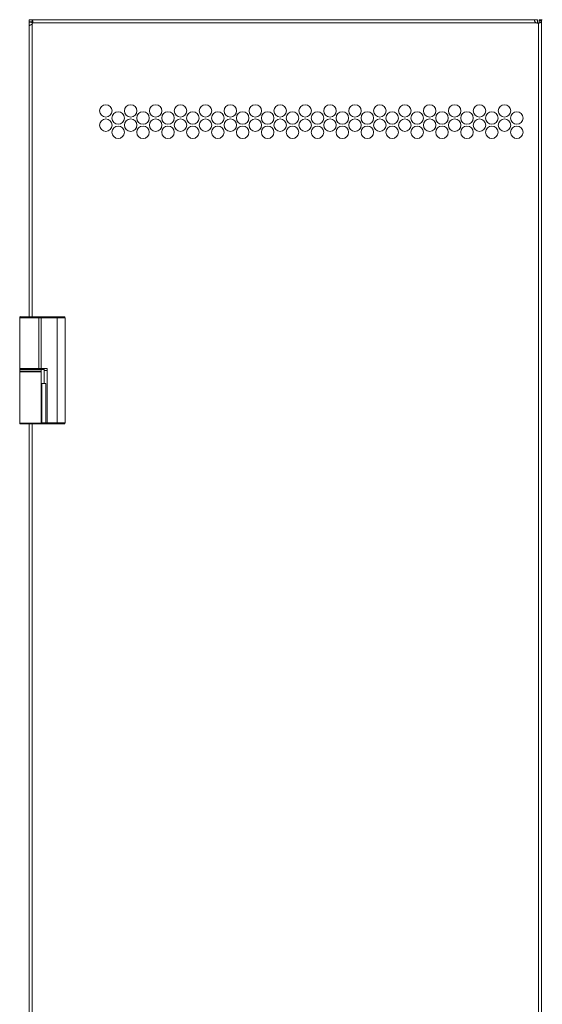
# Model space of a CAD drawing. Units: millimetres. Extents: x 0 to 4978, y 0 to 3324.
# Drawn here: x 1823 to 2117, y 2182 to 2735 of the extents above; entities that cross this region are included whole.
import ezdxf

# ---------------------------------------------------------------- set-up
doc = ezdxf.new("R2010")
doc.units = ezdxf.units.MM
doc.layers.add('Trimetric', color=7, linetype='Continuous')

msp = doc.modelspace()

# ---------------------------------------------------------------- linework, layer by layer
at = {"layer": 'Trimetric', "color": 151, "linetype": 'Continuous', "lineweight": 18}
for p, q in [((1828.78, 2733.67), (1828.78, 2734.87)), ((1829.98, 2733.47), (1828.78, 2733.47)), ((2112.4, 2734.87), (1830.45, 2734.87)), ((2113.33, 2733.17), (1830.76, 2733.17)), ((2114.38, 2733.17), (2113.33, 2733.17)), ((2114.38, 2733.67), (2114.38, 2734.87)), ((2114.38, 2733.17), (2114.38, 2732.87)), ((2115.38, 2734.87), (2116.58, 2734.87)), ((2116.58, 2734.25), (2116.58, 749)), ((1828.78, 2731.49), (1828.78, 2567.86)), ((1830.48, 2732.77), (1830.48, 2732.42)), ((1830.48, 2732.77), (1830.6, 2732.65)), ((1830.48, 2732.42), (1830.48, 2567.85)), ((2114.88, 2732.93), (2114.88, 750.31)), ((1828.78, 2507.72), (1828.78, 965.9)), ((1830.48, 2507.85), (1830.48, 965.89))]:
    msp.add_line(p, q, dxfattribs=at)
at = {"layer": 'Trimetric', "color": 3, "linetype": 'Continuous', "lineweight": 18}
for p, q in [((1823.43, 2567.37), (1823.43, 2538.82)), ((1834.18, 2567.37), (1834.18, 2538.82)), ((1835.49, 2567.87), (1835.48, 2567.87)), ((1844.5, 2567.87), (1835.49, 2567.87)), ((1835.54, 2567.37), (1835.54, 2538.82)), ((1835.54, 2538.82), (1835.54, 2567.37)), ((1835.54, 2567.37), (1844.55, 2567.37)), ((1844.55, 2567.37), (1844.55, 2508.37)), ((1849.03, 2508.37), (1849.03, 2567.37)), ((1823.43, 2538.82), (1823.43, 2537.85)), ((1823.43, 2538.32), (1823.43, 2537.42)), ((1823.43, 2536.92), (1823.43, 2508.22)), ((1835.43, 2537.42), (1835.43, 2538.32)), ((1835.43, 2536.92), (1835.43, 2530.52)), ((1835.49, 2538.32), (1835.48, 2538.32)), ((1837.01, 2538.32), (1835.49, 2538.32)), ((1837.07, 2538.82), (1835.54, 2538.82)), ((1837.13, 2537.82), (1837.13, 2530.37)), ((1838.79, 2537.82), (1838.79, 2508.37)), ((1835.43, 2508.22), (1835.43, 2530.52)), ((1835.86, 2508.32), (1835.86, 2530.37)), ((1838.14, 2508.37), (1838.14, 2530.37)), ((1839.38, 2507.87), (1838.74, 2507.87)), ((1839.4, 2508.37), (1838.79, 2508.37)), ((1844.5, 2507.87), (1839.38, 2507.87)), ((1844.55, 2508.37), (1839.4, 2508.37))]:
    msp.add_line(p, q, dxfattribs=at)
at = {"layer": 'Trimetric', "color": 151, "linetype": 'Continuous', "lineweight": 18}
for centre in [(1871.82, 2683.62), (1885.82, 2683.62), (1899.82, 2683.62), (1913.82, 2683.62), (1927.82, 2683.62), (1941.82, 2683.62), (1955.82, 2683.62), (1969.82, 2683.62), (1983.82, 2683.62), (1997.82, 2683.62), (2011.82, 2683.62), (2025.82, 2683.62), (2039.82, 2683.62), (2053.82, 2683.62), (2067.82, 2683.62), (2081.82, 2683.62), (2095.82, 2683.62), (1871.82, 2675.62), (1878.75, 2679.62), (1885.82, 2675.62), (1892.75, 2679.62), (1899.82, 2675.62), (1906.75, 2679.62), (1913.82, 2675.62), (1920.75, 2679.62), (1927.82, 2675.62), (1934.75, 2679.62), (1941.82, 2675.62), (1948.75, 2679.62), (1955.82, 2675.62), (1962.75, 2679.62), (1969.82, 2675.62), (1976.75, 2679.62), (1983.82, 2675.62), (1990.75, 2679.62), (1997.82, 2675.62), (2004.75, 2679.62), (2011.82, 2675.62), (2018.75, 2679.62), (2025.82, 2675.62), (2032.75, 2679.62), (2039.82, 2675.62), (2046.75, 2679.62), (2053.82, 2675.62), (2060.75, 2679.62), (2067.82, 2675.62), (2074.75, 2679.62), (2081.82, 2675.62), (2088.75, 2679.62), (2095.82, 2675.62), (2102.75, 2679.62), (1878.75, 2671.62), (1892.75, 2671.62), (1906.75, 2671.62), (1920.75, 2671.62), (1934.75, 2671.62), (1948.75, 2671.62), (1962.75, 2671.62), (1976.75, 2671.62), (1990.75, 2671.62), (2004.75, 2671.62), (2018.75, 2671.62), (2032.75, 2671.62), (2046.75, 2671.62), (2060.75, 2671.62), (2074.75, 2671.62), (2088.75, 2671.62), (2102.75, 2671.62)]:
    msp.add_circle(centre, 3.5, dxfattribs=at)
for centre, start, end in [((1828.78, 2733.47), 328.2117, 351.3731), ((2114.38, 2734.87), 238.2117, 284.4775)]:
    msp.add_arc(centre, 2, start, end, dxfattribs=at)
at = {"layer": 'Trimetric', "color": 3, "linetype": 'Continuous', "lineweight": 18}
for centre, start, end in [((1823.93, 2567.52), 90, 180), ((1823.93, 2567.37), 90, 180), ((1848.53, 2567.37), 0, 90), ((1823.93, 2538.82), 180, 270), ((1823.93, 2536.92), 90, 180), ((1834.93, 2536.92), 0, 90), ((1836.63, 2537.82), 0, 90), ((1823.93, 2508.22), 180, 270), ((1834.93, 2508.22), 270, 0), ((1848.53, 2508.37), 270, 0)]:
    msp.add_arc(centre, 0.5, start, end, dxfattribs=at)
at = {"layer": 'Trimetric', "color": 151, "linetype": 'Continuous', "lineweight": 18}
for points in [[(1828.78, 2734.87), (1830.45, 2734.87)], [(1828.78, 2733.67), (1830.45, 2733.67)], [(1828.78, 2731.49), (1828.78, 2733.47)], [(1830.13, 2733.47), (1829.98, 2733.47)], [(1830.45, 2734.87), (1830.45, 2733.67)], [(2112.4, 2734.87), (2114.38, 2734.87)], [(2114.38, 2733.17), (2114.38, 2733.67)], [(2115.38, 2734.87), (2115.38, 2734.25)], [(2115.38, 2734.25), (2116.58, 2734.25)], [(2116.58, 2734.87), (2116.58, 2734.25)], [(2116.58, 2734.87), (2117.08, 2734.87)]]:
    msp.add_open_spline(points, degree=1, dxfattribs=at)
for points, knots in [([(1830.48, 2732.77), (1830.46, 2732.82), (1830.43, 2732.86), (1830.41, 2732.9), (1830.38, 2732.95), (1830.36, 2732.99), (1830.34, 2733.03), (1830.31, 2733.08), (1830.29, 2733.12), (1830.27, 2733.17), (1830.25, 2733.21), (1830.22, 2733.25), (1830.2, 2733.3), (1830.18, 2733.34), (1830.16, 2733.38), (1830.15, 2733.43), (1830.13, 2733.47)], [0, 0, 0.06377, 0.127724, 0.191494, 0.255244, 0.318707, 0.382154, 0.445402, 0.508169, 0.570929, 0.63312, 0.695313, 0.756859, 0.81824, 0.879083, 0.939784, 1, 1]), ([(1830.76, 2733.17), (1830.76, 2733.5), (1830.76, 2733.81), (1830.74, 2734.1), (1830.7, 2734.36), (1830.66, 2734.58), (1830.6, 2734.74), (1830.53, 2734.84), (1830.45, 2734.87)], [0, 0, 0.180698, 0.355892, 0.519244, 0.66478, 0.787147, 0.882591, 0.950564, 1, 1]), ([(1830.76, 2733.17), (1830.76, 2733.17), (1830.76, 2733.18), (1830.76, 2733.18), (1830.76, 2733.18), (1830.76, 2733.19), (1830.76, 2733.19), (1830.76, 2733.2), (1830.76, 2733.2), (1830.76, 2733.2), (1830.76, 2733.21), (1830.76, 2733.21), (1830.76, 2733.21), (1830.76, 2733.22), (1830.76, 2733.22), (1830.76, 2733.23), (1830.76, 2733.23), (1830.76, 2733.23), (1830.76, 2733.24), (1830.76, 2733.24), (1830.76, 2733.24), (1830.76, 2733.25), (1830.76, 2733.25), (1830.76, 2733.26), (1830.76, 2733.26), (1830.76, 2733.26), (1830.76, 2733.27), (1830.76, 2733.27), (1830.76, 2733.28), (1830.76, 2733.28), (1830.76, 2733.28), (1830.76, 2733.29), (1830.76, 2733.3), (1830.76, 2733.3), (1830.76, 2733.31), (1830.76, 2733.31), (1830.76, 2733.31), (1830.76, 2733.31), (1830.76, 2733.32), (1830.76, 2733.32), (1830.76, 2733.33), (1830.76, 2733.33), (1830.76, 2733.33), (1830.76, 2733.34), (1830.76, 2733.34), (1830.76, 2733.35), (1830.76, 2733.35), (1830.76, 2733.35), (1830.76, 2733.35), (1830.76, 2733.36), (1830.76, 2733.36), (1830.76, 2733.37), (1830.75, 2733.37), (1830.75, 2733.38), (1830.75, 2733.38), (1830.75, 2733.38), (1830.75, 2733.39), (1830.75, 2733.39), (1830.75, 2733.39), (1830.75, 2733.4), (1830.75, 2733.4), (1830.75, 2733.4), (1830.75, 2733.41), (1830.75, 2733.41), (1830.74, 2733.42), (1830.74, 2733.42), (1830.74, 2733.42), (1830.74, 2733.42), (1830.74, 2733.43), (1830.74, 2733.44), (1830.74, 2733.44), (1830.74, 2733.44), (1830.74, 2733.45), (1830.74, 2733.45), (1830.73, 2733.45), (1830.73, 2733.46), (1830.73, 2733.46), (1830.73, 2733.46), (1830.73, 2733.47), (1830.73, 2733.47), (1830.73, 2733.47), (1830.73, 2733.48), (1830.72, 2733.48), (1830.72, 2733.48), (1830.72, 2733.48), (1830.72, 2733.49), (1830.72, 2733.49), (1830.72, 2733.49), (1830.72, 2733.5), (1830.72, 2733.5), (1830.71, 2733.5), (1830.71, 2733.5), (1830.71, 2733.51), (1830.71, 2733.51), (1830.71, 2733.51), (1830.71, 2733.52), (1830.71, 2733.52), (1830.7, 2733.52), (1830.7, 2733.52), (1830.7, 2733.53), (1830.7, 2733.53), (1830.7, 2733.54), (1830.7, 2733.54), (1830.69, 2733.54), (1830.69, 2733.54), (1830.69, 2733.54), (1830.69, 2733.55), (1830.69, 2733.55), (1830.68, 2733.55), (1830.68, 2733.56), (1830.68, 2733.56), (1830.68, 2733.56), (1830.68, 2733.56), (1830.68, 2733.57), (1830.67, 2733.57), (1830.67, 2733.57), (1830.67, 2733.57), (1830.67, 2733.58), (1830.66, 2733.58), (1830.66, 2733.58), (1830.66, 2733.58), (1830.66, 2733.59), (1830.66, 2733.59), (1830.65, 2733.59), (1830.65, 2733.59), (1830.65, 2733.59), (1830.65, 2733.6), (1830.65, 2733.6), (1830.64, 2733.6), (1830.64, 2733.6), (1830.64, 2733.61), (1830.64, 2733.61), (1830.63, 2733.61), (1830.63, 2733.61), (1830.63, 2733.61), (1830.63, 2733.61), (1830.63, 2733.62), (1830.62, 2733.62), (1830.62, 2733.62), (1830.62, 2733.62), (1830.61, 2733.62), (1830.61, 2733.63), (1830.61, 2733.63), (1830.61, 2733.63), (1830.61, 2733.63), (1830.6, 2733.63), (1830.6, 2733.63), (1830.6, 2733.64), (1830.6, 2733.64), (1830.59, 2733.64), (1830.59, 2733.64), (1830.59, 2733.64), (1830.58, 2733.64), (1830.58, 2733.64), (1830.58, 2733.64), (1830.58, 2733.65), (1830.57, 2733.65), (1830.57, 2733.65), (1830.57, 2733.65), (1830.57, 2733.65), (1830.56, 2733.65), (1830.56, 2733.65), (1830.56, 2733.65), (1830.56, 2733.65), (1830.55, 2733.66), (1830.55, 2733.66), (1830.55, 2733.66), (1830.54, 2733.66), (1830.54, 2733.66), (1830.54, 2733.66), (1830.54, 2733.66), (1830.53, 2733.66), (1830.53, 2733.66), (1830.53, 2733.66), (1830.52, 2733.66), (1830.52, 2733.66), (1830.52, 2733.66), (1830.52, 2733.67), (1830.51, 2733.67), (1830.51, 2733.67), (1830.5, 2733.67), (1830.5, 2733.67), (1830.5, 2733.67), (1830.49, 2733.67), (1830.49, 2733.67), (1830.49, 2733.67), (1830.49, 2733.67), (1830.48, 2733.67), (1830.48, 2733.67), (1830.48, 2733.67), (1830.47, 2733.67), (1830.47, 2733.67), (1830.46, 2733.67), (1830.46, 2733.67), (1830.46, 2733.67), (1830.45, 2733.67)], [0, 0, 0.004965, 0.009717, 0.014682, 0.019382, 0.024347, 0.033785, 0.038732, 0.043451, 0.048398, 0.053117, 0.057817, 0.062764, 0.067464, 0.07241, 0.08181, 0.086756, 0.09145, 0.096396, 0.10109, 0.10579, 0.115424, 0.120123, 0.129757, 0.134451, 0.139151, 0.148537, 0.153484, 0.158177, 0.162877, 0.167571, 0.17697, 0.18637, 0.19577, 0.200489, 0.205189, 0.209642, 0.214362, 0.219062, 0.2285, 0.232974, 0.237693, 0.242167, 0.251606, 0.25608, 0.260831, 0.265305, 0.269813, 0.274532, 0.283547, 0.288055, 0.292807, 0.301822, 0.310837, 0.315392, 0.319657, 0.324211, 0.328719, 0.333274, 0.337588, 0.346698, 0.351012, 0.355567, 0.364195, 0.368809, 0.373123, 0.377501, 0.381815, 0.390569, 0.399324, 0.403464, 0.412219, 0.41644, 0.420817, 0.424958, 0.429411, 0.433632, 0.437773, 0.446215, 0.454657, 0.458879, 0.463193, 0.467414, 0.471404, 0.475718, 0.479709, 0.484023, 0.492201, 0.49629, 0.500604, 0.504693, 0.508559, 0.516737, 0.520937, 0.524803, 0.529003, 0.532986, 0.536852, 0.541051, 0.549018, 0.556984, 0.56089, 0.564873, 0.568984, 0.572755, 0.57666, 0.580643, 0.588455, 0.596266, 0.600172, 0.603877, 0.607783, 0.611835, 0.61554, 0.619399, 0.623304, 0.631021, 0.634694, 0.642411, 0.646269, 0.653614, 0.657635, 0.661307, 0.66515, 0.668822, 0.672495, 0.68018, 0.683852, 0.687695, 0.69504, 0.698712, 0.70257, 0.706243, 0.709948, 0.71362, 0.717325, 0.721184, 0.728595, 0.736005, 0.739711, 0.743481, 0.747187, 0.750749, 0.75452, 0.758425, 0.761988, 0.765635, 0.773176, 0.776824, 0.780594, 0.784461, 0.791755, 0.795622, 0.799269, 0.803135, 0.81066, 0.814308, 0.81807, 0.822061, 0.825823, 0.829496, 0.833258, 0.837249, 0.840921, 0.844827, 0.848499, 0.856311, 0.860216, 0.864051, 0.867957, 0.871792, 0.875866, 0.883535, 0.887609, 0.891388, 0.895462, 0.899483, 0.903557, 0.9116, 0.915583, 0.923625, 0.927853, 0.931836, 0.936101, 0.940084, 0.94429, 0.948519, 0.952502, 0.960915, 0.965389, 0.973802, 0.978001, 0.982455, 0.986654, 0.991107, 1, 1]), ([(2112.4, 2734.87), (2112.46, 2734.84), (2112.52, 2734.76), (2112.57, 2734.65), (2112.61, 2734.53), (2112.7, 2734.28), (2112.72, 2734.23), (2112.74, 2734.18), (2112.75, 2734.16), (2112.75, 2734.14), (2112.76, 2734.13), (2112.76, 2734.12), (2112.77, 2734.12), (2112.77, 2734.11), (2112.77, 2734.11), (2112.77, 2734.11), (2112.84, 2733.99), (2112.95, 2733.8), (2113.12, 2733.53), (2113.33, 2733.17)], [0, 0, 0.033162, 0.082491, 0.144567, 0.212897, 0.344504, 0.373232, 0.399355, 0.411434, 0.422812, 0.428195, 0.433424, 0.435962, 0.438424, 0.441152, 0.443349, 0.511664, 0.62528, 0.787758, 1, 1]), ([(2114.88, 2732.93), (2115.31, 2733.02), (2115.68, 2733.12), (2115.99, 2733.25), (2116.23, 2733.4), (2116.4, 2733.58), (2116.51, 2733.78), (2116.57, 2734), (2116.58, 2734.25)], [0, 0, 0.18074, 0.343129, 0.482936, 0.601546, 0.70408, 0.799412, 0.896163, 1, 1]), ([(2114.88, 2732.93), (2114.89, 2732.94), (2114.89, 2732.94), (2114.89, 2732.94), (2114.89, 2732.94), (2114.9, 2732.94), (2114.9, 2732.95), (2114.9, 2732.95), (2114.91, 2732.95), (2114.91, 2732.95), (2114.91, 2732.95), (2114.92, 2732.96), (2114.92, 2732.96), (2114.93, 2732.96), (2114.93, 2732.96), (2114.94, 2732.97), (2114.94, 2732.97), (2114.94, 2732.97), (2114.95, 2732.97), (2114.95, 2732.98), (2114.95, 2732.98), (2114.96, 2732.98), (2114.96, 2732.98), (2114.96, 2732.98), (2114.97, 2732.99), (2114.97, 2732.99), (2114.97, 2732.99), (2114.98, 2732.99), (2114.98, 2733), (2114.99, 2733), (2114.99, 2733), (2114.99, 2733), (2114.99, 2733.01), (2115, 2733.01), (2115, 2733.01), (2115.01, 2733.01), (2115.01, 2733.02), (2115.01, 2733.02), (2115.02, 2733.02), (2115.02, 2733.03), (2115.02, 2733.03), (2115.03, 2733.03), (2115.03, 2733.03), (2115.03, 2733.04), (2115.04, 2733.04), (2115.04, 2733.04), (2115.04, 2733.04), (2115.05, 2733.05), (2115.05, 2733.05), (2115.05, 2733.05), (2115.05, 2733.06), (2115.06, 2733.06), (2115.06, 2733.06), (2115.06, 2733.06), (2115.07, 2733.07), (2115.07, 2733.07), (2115.07, 2733.07), (2115.08, 2733.08), (2115.08, 2733.08), (2115.08, 2733.08), (2115.09, 2733.09), (2115.09, 2733.09), (2115.09, 2733.09), (2115.09, 2733.1), (2115.1, 2733.1), (2115.1, 2733.1), (2115.11, 2733.11), (2115.11, 2733.11), (2115.11, 2733.12), (2115.12, 2733.12), (2115.12, 2733.12), (2115.12, 2733.12), (2115.12, 2733.13), (2115.13, 2733.13), (2115.13, 2733.14), (2115.13, 2733.14), (2115.14, 2733.14), (2115.14, 2733.15), (2115.14, 2733.15), (2115.14, 2733.15), (2115.15, 2733.16), (2115.15, 2733.16), (2115.15, 2733.16), (2115.15, 2733.17), (2115.16, 2733.17), (2115.16, 2733.18), (2115.17, 2733.18), (2115.17, 2733.18), (2115.17, 2733.19), (2115.17, 2733.19), (2115.17, 2733.19), (2115.18, 2733.2), (2115.18, 2733.2), (2115.18, 2733.21), (2115.19, 2733.21), (2115.19, 2733.22), (2115.19, 2733.22), (2115.19, 2733.22), (2115.2, 2733.23), (2115.2, 2733.23), (2115.2, 2733.23), (2115.2, 2733.24), (2115.21, 2733.25), (2115.21, 2733.25), (2115.21, 2733.26), (2115.22, 2733.26), (2115.22, 2733.27), (2115.22, 2733.27), (2115.22, 2733.27), (2115.22, 2733.28), (2115.23, 2733.28), (2115.23, 2733.28), (2115.23, 2733.29), (2115.23, 2733.3), (2115.24, 2733.3), (2115.24, 2733.31), (2115.24, 2733.31), (2115.24, 2733.31), (2115.24, 2733.32), (2115.25, 2733.33), (2115.25, 2733.33), (2115.25, 2733.34), (2115.25, 2733.34), (2115.26, 2733.34), (2115.26, 2733.35), (2115.26, 2733.35), (2115.26, 2733.36), (2115.26, 2733.36), (2115.26, 2733.36), (2115.27, 2733.37), (2115.27, 2733.38), (2115.27, 2733.38), (2115.27, 2733.39), (2115.27, 2733.39), (2115.28, 2733.4), (2115.28, 2733.4), (2115.28, 2733.41), (2115.28, 2733.42), (2115.29, 2733.42), (2115.29, 2733.42), (2115.29, 2733.43), (2115.29, 2733.43), (2115.29, 2733.44), (2115.29, 2733.44), (2115.29, 2733.45), (2115.3, 2733.45), (2115.3, 2733.46), (2115.3, 2733.47), (2115.3, 2733.48), (2115.3, 2733.48), (2115.31, 2733.48), (2115.31, 2733.49), (2115.31, 2733.49), (2115.31, 2733.5), (2115.31, 2733.5), (2115.31, 2733.51), (2115.31, 2733.52), (2115.32, 2733.53), (2115.32, 2733.53), (2115.32, 2733.54), (2115.32, 2733.54), (2115.32, 2733.55), (2115.32, 2733.56), (2115.32, 2733.56), (2115.33, 2733.57), (2115.33, 2733.57), (2115.33, 2733.58), (2115.33, 2733.59), (2115.33, 2733.59), (2115.33, 2733.6), (2115.33, 2733.61), (2115.34, 2733.61), (2115.34, 2733.62), (2115.34, 2733.62), (2115.34, 2733.63), (2115.34, 2733.63), (2115.34, 2733.64), (2115.34, 2733.64), (2115.34, 2733.65), (2115.34, 2733.65), (2115.34, 2733.66), (2115.34, 2733.67), (2115.35, 2733.68), (2115.35, 2733.68), (2115.35, 2733.69), (2115.35, 2733.69), (2115.35, 2733.7), (2115.35, 2733.7), (2115.35, 2733.71), (2115.35, 2733.71), (2115.35, 2733.72), (2115.35, 2733.72), (2115.35, 2733.73), (2115.36, 2733.74), (2115.36, 2733.74), (2115.36, 2733.75), (2115.36, 2733.76), (2115.36, 2733.76), (2115.36, 2733.77), (2115.36, 2733.78), (2115.36, 2733.78), (2115.36, 2733.79), (2115.36, 2733.79), (2115.36, 2733.8), (2115.36, 2733.8), (2115.36, 2733.81), (2115.36, 2733.82), (2115.36, 2733.82), (2115.37, 2733.83), (2115.37, 2733.84), (2115.37, 2733.85), (2115.37, 2733.86), (2115.37, 2733.86), (2115.37, 2733.87), (2115.37, 2733.88), (2115.37, 2733.88), (2115.37, 2733.89), (2115.37, 2733.89), (2115.37, 2733.9), (2115.37, 2733.91), (2115.37, 2733.92), (2115.37, 2733.93), (2115.37, 2733.93), (2115.37, 2733.94), (2115.37, 2733.94), (2115.37, 2733.95), (2115.37, 2733.95), (2115.38, 2733.96), (2115.38, 2733.97), (2115.38, 2733.98), (2115.38, 2733.98), (2115.38, 2733.99), (2115.38, 2733.99), (2115.38, 2734), (2115.38, 2734.01), (2115.38, 2734.01), (2115.38, 2734.02), (2115.38, 2734.02), (2115.38, 2734.03), (2115.38, 2734.04), (2115.38, 2734.05), (2115.38, 2734.05), (2115.38, 2734.07), (2115.38, 2734.08), (2115.38, 2734.09), (2115.38, 2734.1), (2115.38, 2734.11), (2115.38, 2734.11), (2115.38, 2734.13), (2115.38, 2734.13), (2115.38, 2734.14), (2115.38, 2734.15), (2115.38, 2734.15), (2115.38, 2734.16), (2115.38, 2734.16), (2115.38, 2734.17), (2115.38, 2734.18), (2115.38, 2734.19), (2115.38, 2734.2), (2115.38, 2734.2), (2115.38, 2734.21), (2115.38, 2734.22), (2115.38, 2734.23), (2115.38, 2734.24), (2115.38, 2734.25)], [0, 0, 0.002545, 0.004938, 0.007483, 0.009877, 0.012421, 0.014869, 0.017263, 0.019807, 0.022255, 0.02476, 0.029655, 0.0322, 0.034705, 0.037153, 0.042164, 0.044669, 0.047081, 0.052091, 0.054597, 0.057009, 0.059575, 0.06208, 0.064556, 0.067061, 0.069536, 0.072103, 0.077054, 0.079529, 0.082096, 0.084571, 0.087113, 0.089589, 0.092131, 0.094606, 0.099691, 0.102146, 0.10723, 0.109686, 0.112228, 0.114683, 0.117295, 0.11975, 0.122278, 0.12489, 0.127345, 0.129873, 0.134928, 0.137456, 0.140058, 0.142503, 0.145031, 0.147633, 0.150078, 0.152681, 0.155204, 0.157806, 0.162852, 0.165454, 0.170499, 0.173102, 0.175625, 0.178152, 0.180675, 0.18588, 0.188408, 0.19101, 0.196065, 0.198668, 0.20128, 0.203808, 0.20642, 0.208947, 0.214172, 0.216784, 0.219326, 0.224551, 0.227093, 0.229792, 0.232334, 0.234965, 0.237507, 0.240138, 0.242837, 0.245404, 0.250666, 0.255928, 0.258495, 0.261217, 0.263783, 0.266442, 0.269164, 0.271731, 0.277049, 0.282368, 0.285121, 0.287781, 0.290381, 0.293135, 0.295735, 0.298488, 0.303881, 0.306635, 0.312028, 0.317421, 0.320163, 0.322859, 0.325653, 0.328296, 0.33109, 0.333832, 0.336626, 0.34211, 0.347594, 0.350437, 0.353179, 0.356021, 0.358763, 0.361559, 0.367244, 0.372836, 0.375678, 0.378474, 0.381373, 0.384169, 0.387068, 0.389864, 0.392762, 0.39562, 0.401417, 0.407132, 0.410031, 0.412888, 0.415851, 0.418708, 0.424633, 0.42749, 0.433415, 0.436377, 0.439303, 0.442371, 0.445297, 0.448259, 0.451292, 0.454218, 0.460284, 0.466349, 0.472414, 0.475447, 0.478449, 0.481588, 0.48459, 0.48773, 0.490732, 0.493871, 0.50009, 0.506309, 0.512529, 0.515746, 0.51883, 0.522047, 0.525157, 0.531542, 0.53476, 0.541144, 0.544362, 0.550747, 0.554049, 0.557241, 0.560522, 0.567125, 0.570317, 0.573598, 0.5769, 0.58029, 0.583592, 0.586873, 0.590263, 0.593544, 0.596935, 0.600215, 0.606997, 0.613778, 0.617169, 0.620543, 0.624044, 0.627434, 0.630808, 0.634309, 0.637794, 0.641168, 0.644669, 0.651638, 0.655123, 0.658718, 0.665687, 0.669283, 0.672755, 0.679945, 0.683418, 0.687013, 0.690596, 0.694191, 0.697885, 0.701481, 0.705064, 0.708758, 0.712341, 0.71973, 0.723313, 0.730701, 0.738089, 0.741895, 0.74558, 0.749275, 0.75308, 0.756877, 0.760571, 0.768165, 0.77197, 0.779564, 0.783361, 0.787278, 0.791075, 0.794983, 0.79878, 0.802688, 0.806592, 0.810389, 0.818206, 0.822225, 0.826129, 0.830037, 0.833941, 0.83796, 0.841975, 0.845884, 0.849899, 0.853918, 0.861948, 0.865963, 0.869983, 0.878125, 0.886266, 0.894407, 0.90266, 0.906785, 0.910912, 0.919165, 0.923401, 0.927527, 0.931764, 0.93589, 0.940127, 0.944365, 0.948601, 0.952839, 0.961312, 0.96555, 0.969786, 0.978371, 0.98272, 0.987068, 0.995652, 1, 1]), ([(1828.78, 2731.49), (1828.81, 2731.55), (1828.89, 2731.6), (1829, 2731.66), (1829.13, 2731.7), (1829.25, 2731.75), (1829.37, 2731.79), (1829.42, 2731.81), (1829.47, 2731.83), (1829.49, 2731.84), (1829.51, 2731.84), (1829.52, 2731.85), (1829.53, 2731.85), (1829.54, 2731.86), (1829.54, 2731.86), (1829.54, 2731.86), (1829.55, 2731.86), (1829.66, 2731.93), (1829.85, 2732.04), (1830.13, 2732.21), (1830.48, 2732.42)], [0, 0, 0.033164, 0.082427, 0.144507, 0.212842, 0.2811, 0.344538, 0.373188, 0.399393, 0.411427, 0.422771, 0.428267, 0.43342, 0.435922, 0.438461, 0.441112, 0.443309, 0.511629, 0.625254, 0.787743, 1, 1])]:
    msp.add_open_spline(points, degree=1, knots=knots, dxfattribs=at)
at = {"layer": 'Trimetric', "color": 3, "linetype": 'Continuous', "lineweight": 18}
for points, knots in [([(1834.18, 2567.37), (1829.95, 2567.37), (1825.37, 2567.37), (1823.43, 2567.37)], [0, 0, 0.394195, 0.819291, 1, 1]), ([(1833.79, 2567.87), (1830.88, 2567.87), (1826.64, 2567.87), (1824.17, 2567.87), (1823.93, 2567.87)], [0, 0, 0.294809, 0.725108, 0.975519, 1, 1]), ([(1833.79, 2567.87), (1834.07, 2567.72), (1834.18, 2567.37)], [0, 0, 0.459209, 1, 1]), ([(1835.48, 2567.87), (1835.52, 2567.72), (1835.54, 2567.37)], [0, 0, 0.300501, 1, 1]), ([(1835.49, 2567.87), (1835.53, 2567.72), (1835.54, 2567.37)], [0, 0, 0.299197, 1, 1]), ([(1844.5, 2567.87), (1844.54, 2567.72), (1844.55, 2567.37)], [0, 0, 0.299197, 1, 1]), ([(1848.53, 2567.87), (1847.38, 2567.87), (1844.5, 2567.87)], [0, 0, 0.286874, 1, 1]), ([(1849.03, 2567.37), (1848.45, 2567.37), (1844.55, 2567.37)], [0, 0, 0.130722, 1, 1]), ([(1823.43, 2538.82), (1823.94, 2538.82), (1827.5, 2538.82), (1829.95, 2538.82), (1834.18, 2538.82)], [0, 0, 0.047173, 0.378045, 0.605805, 1, 1]), ([(1823.43, 2538.32), (1823.89, 2538.32), (1827.14, 2538.32), (1831.73, 2538.32), (1834.98, 2538.32), (1835.43, 2538.32)], [0, 0, 0.038061, 0.308653, 0.691334, 0.961939, 1, 1]), ([(1835.43, 2537.42), (1834.98, 2537.42), (1831.73, 2537.42), (1827.14, 2537.42), (1825.19, 2537.42), (1823.43, 2537.42)], [0, 0, 0.038075, 0.308666, 0.691334, 0.853542, 1, 1]), ([(1823.43, 2536.92), (1823.89, 2536.92), (1827.14, 2536.92), (1831.73, 2536.92), (1834.98, 2536.92), (1835.43, 2536.92)], [0, 0, 0.038061, 0.308653, 0.691334, 0.961939, 1, 1]), ([(1833.79, 2538.32), (1833.23, 2538.32), (1831.83, 2538.32), (1830.16, 2538.32), (1828.46, 2538.32), (1826.89, 2538.32), (1825.52, 2538.32), (1824.96, 2538.32), (1824.18, 2538.32), (1823.93, 2538.32)], [0, 0, 0.056462, 0.198211, 0.367563, 0.540169, 0.69957, 0.838552, 0.895752, 0.97458, 1, 1]), ([(1834.18, 2538.82), (1834.07, 2538.47), (1833.79, 2538.32)], [0, 0, 0.540791, 1, 1]), ([(1835.48, 2538.32), (1834.99, 2538.32), (1834.13, 2538.32), (1833.79, 2538.32)], [0, 0, 0.287879, 0.797849, 1, 1]), ([(1835.54, 2538.82), (1835.52, 2538.47), (1835.48, 2538.32)], [0, 0, 0.699499, 1, 1]), ([(1835.54, 2538.82), (1835.53, 2538.47), (1835.49, 2538.32)], [0, 0, 0.700803, 1, 1]), ([(1837.07, 2538.82), (1837.07, 2538.81), (1837.07, 2538.81), (1837.07, 2538.8), (1837.07, 2538.79), (1837.07, 2538.79), (1837.07, 2538.78), (1837.07, 2538.78), (1837.07, 2538.77), (1837.07, 2538.76), (1837.07, 2538.76), (1837.07, 2538.75), (1837.07, 2538.75), (1837.07, 2538.74), (1837.06, 2538.74), (1837.06, 2538.73), (1837.06, 2538.73), (1837.06, 2538.73), (1837.06, 2538.72), (1837.06, 2538.72), (1837.06, 2538.71), (1837.06, 2538.71), (1837.06, 2538.7), (1837.06, 2538.7), (1837.06, 2538.69), (1837.06, 2538.69), (1837.06, 2538.69), (1837.06, 2538.68), (1837.06, 2538.68), (1837.06, 2538.67), (1837.06, 2538.67), (1837.06, 2538.67), (1837.06, 2538.66), (1837.06, 2538.66), (1837.06, 2538.66), (1837.06, 2538.66), (1837.06, 2538.65), (1837.06, 2538.65), (1837.06, 2538.64), (1837.06, 2538.64), (1837.06, 2538.63), (1837.06, 2538.63), (1837.06, 2538.63), (1837.06, 2538.62), (1837.06, 2538.62), (1837.06, 2538.62), (1837.06, 2538.61), (1837.06, 2538.61), (1837.06, 2538.6), (1837.06, 2538.59), (1837.06, 2538.59), (1837.06, 2538.59), (1837.06, 2538.58), (1837.06, 2538.58), (1837.06, 2538.58), (1837.06, 2538.57), (1837.06, 2538.57), (1837.06, 2538.57), (1837.06, 2538.56), (1837.06, 2538.56), (1837.06, 2538.56), (1837.06, 2538.55), (1837.06, 2538.55), (1837.06, 2538.55), (1837.06, 2538.54), (1837.06, 2538.54), (1837.06, 2538.53), (1837.06, 2538.53), (1837.06, 2538.53), (1837.06, 2538.52), (1837.06, 2538.52), (1837.05, 2538.52), (1837.05, 2538.52), (1837.05, 2538.51), (1837.05, 2538.51), (1837.05, 2538.51), (1837.05, 2538.5), (1837.05, 2538.5), (1837.05, 2538.5), (1837.05, 2538.5), (1837.05, 2538.49), (1837.05, 2538.49), (1837.05, 2538.49), (1837.05, 2538.49), (1837.05, 2538.48), (1837.05, 2538.48), (1837.05, 2538.48), (1837.05, 2538.48), (1837.05, 2538.47), (1837.05, 2538.47), (1837.05, 2538.47), (1837.05, 2538.45), (1837.05, 2538.45), (1837.05, 2538.44), (1837.05, 2538.44), (1837.05, 2538.43), (1837.05, 2538.43), (1837.04, 2538.42), (1837.04, 2538.41), (1837.04, 2538.41), (1837.04, 2538.4), (1837.04, 2538.4), (1837.04, 2538.39), (1837.04, 2538.39), (1837.04, 2538.39), (1837.04, 2538.38), (1837.04, 2538.38), (1837.04, 2538.37), (1837.04, 2538.37), (1837.03, 2538.36), (1837.03, 2538.36), (1837.03, 2538.35), (1837.03, 2538.35), (1837.03, 2538.35), (1837.03, 2538.34), (1837.03, 2538.34), (1837.03, 2538.34), (1837.03, 2538.34), (1837.03, 2538.34), (1837.03, 2538.33), (1837.02, 2538.33), (1837.02, 2538.33), (1837.02, 2538.33), (1837.02, 2538.33), (1837.02, 2538.32), (1837.02, 2538.32), (1837.02, 2538.32), (1837.01, 2538.32)], [0, 0, 0.013967, 0.027934, 0.041576, 0.055218, 0.06886, 0.082502, 0.089331, 0.102648, 0.115965, 0.129283, 0.135787, 0.148779, 0.155276, 0.16178, 0.174773, 0.181269, 0.187773, 0.200766, 0.20727, 0.219938, 0.226117, 0.232614, 0.238794, 0.251461, 0.257966, 0.264137, 0.270317, 0.276488, 0.288848, 0.295345, 0.301525, 0.307696, 0.313552, 0.319732, 0.325903, 0.338263, 0.34411, 0.356469, 0.362325, 0.368496, 0.374352, 0.380532, 0.392243, 0.398423, 0.40427, 0.415981, 0.422161, 0.433872, 0.445584, 0.451439, 0.45697, 0.468682, 0.474537, 0.480097, 0.491808, 0.49734, 0.503195, 0.508727, 0.514287, 0.520142, 0.531205, 0.536736, 0.542296, 0.553359, 0.558919, 0.569981, 0.575541, 0.580748, 0.58628, 0.59184, 0.597047, 0.602578, 0.607816, 0.613023, 0.618583, 0.62379, 0.629027, 0.634234, 0.639472, 0.644679, 0.649916, 0.655123, 0.660361, 0.665568, 0.670483, 0.67569, 0.680928, 0.685811, 0.691048, 0.695963, 0.721432, 0.733843, 0.745931, 0.757373, 0.768857, 0.779977, 0.790774, 0.801249, 0.811448, 0.821279, 0.830837, 0.840346, 0.849211, 0.85813, 0.866412, 0.874635, 0.882598, 0.890243, 0.904899, 0.918292, 0.924673, 0.930741, 0.936497, 0.942047, 0.947183, 0.95243, 0.957259, 0.961617, 0.965839, 0.969909, 0.977485, 0.980549, 0.983797, 0.98931, 0.993994, 0.996048, 1, 1]), ([(1837.01, 2538.32), (1837.02, 2538.32), (1837.02, 2538.32), (1837.02, 2538.32), (1837.03, 2538.32), (1837.04, 2538.32), (1837.04, 2538.32), (1837.05, 2538.32), (1837.05, 2538.32), (1837.05, 2538.32), (1837.06, 2538.32), (1837.06, 2538.32), (1837.06, 2538.32), (1837.07, 2538.32), (1837.07, 2538.32), (1837.07, 2538.32), (1837.08, 2538.32), (1837.08, 2538.31), (1837.09, 2538.31), (1837.1, 2538.31), (1837.1, 2538.31), (1837.1, 2538.31), (1837.11, 2538.31), (1837.11, 2538.31), (1837.11, 2538.31), (1837.12, 2538.31), (1837.12, 2538.3), (1837.13, 2538.3), (1837.13, 2538.3), (1837.13, 2538.3), (1837.14, 2538.3), (1837.14, 2538.3), (1837.15, 2538.29), (1837.15, 2538.29), (1837.15, 2538.29), (1837.15, 2538.29), (1837.16, 2538.29), (1837.16, 2538.29), (1837.17, 2538.28), (1837.17, 2538.28), (1837.18, 2538.28), (1837.18, 2538.28), (1837.18, 2538.28), (1837.19, 2538.27), (1837.19, 2538.27), (1837.2, 2538.27), (1837.2, 2538.27), (1837.2, 2538.26), (1837.2, 2538.26), (1837.21, 2538.26), (1837.21, 2538.26), (1837.21, 2538.26), (1837.22, 2538.25), (1837.22, 2538.25), (1837.23, 2538.25), (1837.23, 2538.24), (1837.23, 2538.24), (1837.24, 2538.24), (1837.24, 2538.24), (1837.25, 2538.23), (1837.25, 2538.23), (1837.25, 2538.23), (1837.26, 2538.22), (1837.26, 2538.22), (1837.27, 2538.21), (1837.27, 2538.21), (1837.27, 2538.21), (1837.27, 2538.2), (1837.28, 2538.2), (1837.28, 2538.2), (1837.28, 2538.2), (1837.28, 2538.19), (1837.29, 2538.19), (1837.29, 2538.19), (1837.29, 2538.18), (1837.3, 2538.18), (1837.3, 2538.18), (1837.3, 2538.17), (1837.31, 2538.16), (1837.32, 2538.15), (1837.32, 2538.14), (1837.33, 2538.14), (1837.33, 2538.13), (1837.34, 2538.12), (1837.34, 2538.12), (1837.34, 2538.11), (1837.35, 2538.1), (1837.35, 2538.1), (1837.35, 2538.09), (1837.36, 2538.09), (1837.36, 2538.08), (1837.36, 2538.07), (1837.37, 2538.07), (1837.37, 2538.06), (1837.37, 2538.05), (1837.38, 2538.04), (1837.38, 2538.04), (1837.38, 2538.03), (1837.39, 2538.02), (1837.39, 2538.01), (1837.39, 2538.01), (1837.39, 2537.99), (1837.4, 2537.98), (1837.4, 2537.97), (1837.4, 2537.96), (1837.41, 2537.95), (1837.41, 2537.94), (1837.41, 2537.93), (1837.41, 2537.92), (1837.41, 2537.91), (1837.41, 2537.91), (1837.41, 2537.9), (1837.41, 2537.89), (1837.41, 2537.89), (1837.42, 2537.88), (1837.42, 2537.87), (1837.42, 2537.86), (1837.42, 2537.85), (1837.42, 2537.84), (1837.42, 2537.83), (1837.42, 2537.82)], [0, 0, 0.005335, 0.010443, 0.015546, 0.025763, 0.030871, 0.035995, 0.046244, 0.051137, 0.056261, 0.061181, 0.066332, 0.071252, 0.076211, 0.081132, 0.08609, 0.091277, 0.096008, 0.106022, 0.116037, 0.120819, 0.125885, 0.130667, 0.135733, 0.140576, 0.145491, 0.150335, 0.160165, 0.16508, 0.170076, 0.174992, 0.184985, 0.189767, 0.194854, 0.199636, 0.204723, 0.214476, 0.219663, 0.224539, 0.2345, 0.23948, 0.244573, 0.249553, 0.254446, 0.264631, 0.269649, 0.274742, 0.27976, 0.284972, 0.28999, 0.295141, 0.300159, 0.310459, 0.315749, 0.320899, 0.331478, 0.336586, 0.341876, 0.347311, 0.357828, 0.363263, 0.368522, 0.379352, 0.390182, 0.395759, 0.401174, 0.406589, 0.412332, 0.417909, 0.423495, 0.42891, 0.434824, 0.44041, 0.446172, 0.451758, 0.45752, 0.463461, 0.473025, 0.491863, 0.510793, 0.520315, 0.529645, 0.548432, 0.5579, 0.567169, 0.57652, 0.586072, 0.595423, 0.604865, 0.613994, 0.623436, 0.632881, 0.642116, 0.651561, 0.670262, 0.679612, 0.689088, 0.707876, 0.717269, 0.726585, 0.736121, 0.75505, 0.773849, 0.783188, 0.802316, 0.821336, 0.831026, 0.840488, 0.859783, 0.869625, 0.879236, 0.889077, 0.898888, 0.908674, 0.918716, 0.928714, 0.948711, 0.958696, 0.968913, 0.989562, 1, 1]), ([(1838.79, 2538.82), (1838.73, 2538.82), (1838.71, 2538.82), (1838.65, 2538.82), (1838.6, 2538.82), (1838.55, 2538.82), (1838.49, 2538.82), (1838.41, 2538.82), (1838.36, 2538.82), (1838.25, 2538.82), (1838.14, 2538.82), (1838.03, 2538.82), (1837.98, 2538.82), (1837.82, 2538.82), (1837.6, 2538.82), (1837.44, 2538.82), (1837.36, 2538.82), (1837.31, 2538.82), (1837.25, 2538.82), (1837.2, 2538.82), (1837.15, 2538.82), (1837.11, 2538.82), (1837.08, 2538.82), (1837.07, 2538.82)], [0, 0, 0.031199, 0.046847, 0.078046, 0.109341, 0.14054, 0.171835, 0.218681, 0.249976, 0.31247, 0.374964, 0.437458, 0.468657, 0.562446, 0.687434, 0.781223, 0.82807, 0.859365, 0.890564, 0.921859, 0.953058, 0.976577, 0.992128, 1, 1]), ([(1837.42, 2537.82), (1837.43, 2537.82), (1837.43, 2537.82), (1837.44, 2537.82), (1837.45, 2537.82), (1837.46, 2537.82), (1837.46, 2537.82), (1837.47, 2537.82), (1837.48, 2537.82), (1837.48, 2537.82), (1837.49, 2537.82), (1837.5, 2537.82), (1837.51, 2537.82), (1837.51, 2537.82), (1837.52, 2537.82), (1837.53, 2537.82), (1837.54, 2537.82), (1837.55, 2537.82), (1837.56, 2537.82), (1837.57, 2537.82), (1837.57, 2537.82), (1837.58, 2537.82), (1837.59, 2537.82), (1837.6, 2537.82), (1837.61, 2537.82), (1837.62, 2537.82), (1837.62, 2537.82), (1837.63, 2537.82), (1837.64, 2537.82), (1837.65, 2537.82), (1837.66, 2537.82), (1837.67, 2537.82), (1837.68, 2537.82), (1837.69, 2537.82), (1837.75, 2537.82), (1837.81, 2537.82), (1837.88, 2537.82), (1837.95, 2537.82), (1838.02, 2537.82), (1838.11, 2537.82), (1838.21, 2537.82), (1838.25, 2537.82), (1838.3, 2537.82), (1838.4, 2537.82), (1838.42, 2537.82), (1838.45, 2537.82), (1838.47, 2537.82), (1838.49, 2537.82), (1838.52, 2537.82), (1838.54, 2537.82), (1838.57, 2537.82), (1838.58, 2537.82), (1838.59, 2537.82), (1838.62, 2537.82), (1838.64, 2537.82), (1838.67, 2537.82), (1838.69, 2537.82), (1838.71, 2537.82), (1838.74, 2537.82), (1838.76, 2537.82), (1838.79, 2537.82)], [0, 0, 0.005431, 0.010984, 0.016657, 0.022329, 0.028002, 0.030899, 0.036693, 0.042486, 0.048401, 0.054436, 0.060471, 0.063488, 0.069644, 0.0758, 0.081955, 0.088352, 0.094629, 0.101026, 0.107544, 0.114061, 0.11732, 0.123959, 0.130597, 0.137236, 0.144116, 0.147495, 0.154375, 0.161255, 0.168256, 0.175256, 0.182378, 0.189499, 0.196741, 0.242245, 0.289438, 0.338081, 0.388412, 0.440313, 0.506698, 0.574532, 0.608931, 0.643693, 0.714182, 0.732045, 0.749788, 0.767531, 0.785395, 0.803138, 0.821001, 0.838865, 0.847797, 0.856608, 0.874593, 0.892456, 0.91032, 0.928184, 0.946168, 0.964152, 0.982016, 1, 1]), ([(1838.79, 2538.32), (1838.79, 2538.45), (1838.79, 2538.63), (1838.79, 2538.73), (1838.79, 2538.79), (1838.79, 2538.82)], [0, 0, 0.25, 0.625, 0.8125, 0.937169, 1, 1]), ([(1838.79, 2537.82), (1838.79, 2537.88), (1838.79, 2538.01), (1838.79, 2538.13), (1838.79, 2538.26), (1838.79, 2538.32)], [0, 0, 0.125, 0.375, 0.625, 0.875, 1, 1]), ([(1823.43, 2508.22), (1823.89, 2508.22), (1827.14, 2508.22), (1831.73, 2508.22), (1834.98, 2508.22), (1835.43, 2508.22)], [0, 0, 0.038061, 0.308653, 0.691334, 0.961939, 1, 1]), ([(1834.93, 2507.72), (1834.55, 2507.72), (1834.04, 2507.72), (1833.32, 2507.72), (1832.44, 2507.72), (1831.46, 2507.72), (1830.43, 2507.72), (1829.43, 2507.72), (1828.43, 2507.72), (1827.41, 2507.72), (1826.42, 2507.72), (1825.54, 2507.72), (1824.83, 2507.72), (1824.32, 2507.72), (1824.02, 2507.72), (1823.93, 2507.72)], [0, 0, 0.035102, 0.081494, 0.146437, 0.226398, 0.31595, 0.40902, 0.5, 0.59098, 0.684035, 0.773602, 0.853548, 0.918491, 0.964883, 0.991642, 1, 1]), ([(1830.23, 2508.07), (1830.29, 2507.93), (1830.43, 2507.87)], [0, 0, 0.499897, 1, 1]), ([(1830.43, 2507.87), (1830.41, 2507.96), (1830.4, 2508.17)], [0, 0, 0.297721, 1, 1]), ([(1834.65, 2508.23), (1834.75, 2508.23), (1834.9, 2508.24), (1835.05, 2508.24), (1835.2, 2508.25), (1835.33, 2508.26), (1835.34, 2508.26), (1835.35, 2508.26), (1835.36, 2508.26), (1835.38, 2508.26), (1835.39, 2508.26), (1835.39, 2508.26), (1835.4, 2508.26), (1835.41, 2508.26), (1835.42, 2508.26), (1835.43, 2508.27), (1835.44, 2508.27), (1835.45, 2508.27), (1835.47, 2508.27), (1835.47, 2508.27), (1835.48, 2508.27), (1835.5, 2508.27), (1835.51, 2508.27), (1835.51, 2508.27), (1835.52, 2508.27), (1835.53, 2508.27), (1835.54, 2508.27), (1835.55, 2508.27), (1835.56, 2508.28), (1835.57, 2508.28), (1835.58, 2508.28), (1835.58, 2508.28), (1835.59, 2508.28), (1835.6, 2508.28), (1835.6, 2508.28), (1835.61, 2508.28), (1835.62, 2508.28), (1835.63, 2508.28), (1835.63, 2508.28), (1835.64, 2508.28), (1835.64, 2508.28), (1835.65, 2508.28), (1835.66, 2508.28), (1835.66, 2508.28), (1835.68, 2508.29), (1835.68, 2508.29), (1835.69, 2508.29), (1835.7, 2508.29), (1835.71, 2508.29), (1835.71, 2508.29), (1835.72, 2508.29), (1835.73, 2508.29), (1835.73, 2508.29), (1835.74, 2508.29), (1835.74, 2508.29), (1835.75, 2508.29), (1835.76, 2508.3), (1835.76, 2508.3), (1835.77, 2508.3), (1835.78, 2508.3), (1835.78, 2508.3), (1835.79, 2508.3), (1835.79, 2508.3), (1835.8, 2508.3), (1835.8, 2508.3), (1835.81, 2508.3), (1835.81, 2508.3), (1835.81, 2508.3), (1835.82, 2508.3), (1835.82, 2508.31), (1835.83, 2508.31), (1835.83, 2508.31), (1835.84, 2508.31), (1835.84, 2508.31), (1835.84, 2508.31), (1835.85, 2508.31), (1835.85, 2508.31), (1835.85, 2508.31), (1835.85, 2508.31), (1835.86, 2508.31), (1835.86, 2508.31), (1835.86, 2508.31), (1835.86, 2508.32)], [0, 0, 0.078584, 0.208357, 0.329334, 0.448442, 0.556851, 0.564872, 0.572757, 0.580633, 0.596133, 0.603874, 0.611353, 0.618968, 0.626312, 0.633782, 0.641126, 0.648335, 0.655534, 0.669681, 0.676619, 0.683548, 0.697154, 0.703812, 0.71048, 0.717013, 0.72341, 0.729933, 0.742458, 0.74872, 0.754837, 0.760964, 0.766956, 0.772814, 0.77866, 0.784517, 0.790239, 0.795826, 0.801401, 0.806989, 0.812306, 0.817758, 0.823075, 0.828245, 0.833427, 0.843522, 0.848421, 0.853334, 0.86289, 0.867533, 0.872027, 0.881044, 0.885418, 0.889657, 0.893881, 0.89812, 0.902225, 0.910166, 0.914002, 0.917821, 0.925225, 0.928793, 0.93566, 0.939075, 0.942375, 0.948708, 0.951874, 0.954907, 0.957784, 0.960683, 0.966215, 0.968849, 0.973851, 0.976351, 0.978693, 0.983166, 0.985403, 0.987378, 0.989483, 0.991458, 0.993303, 0.99498, 0.996825, 1, 1]), ([(1836.31, 2507.87), (1836.09, 2507.87), (1835.36, 2507.87)], [0, 0, 0.226908, 1, 1]), ([(1838.14, 2508.37), (1837.2, 2508.36), (1836.44, 2508.35), (1836.04, 2508.34), (1835.86, 2508.32)], [0, 0, 0.414143, 0.745325, 0.920674, 1, 1]), ([(1835.86, 2508.32), (1835.99, 2508), (1836.31, 2507.87)], [0, 0, 0.50031, 1, 1]), ([(1838.3, 2507.87), (1837.93, 2507.87), (1837.25, 2507.87), (1836.72, 2507.87), (1836.52, 2507.87), (1836.31, 2507.87)], [0, 0, 0.188266, 0.526351, 0.794415, 0.892526, 1, 1]), ([(1838.14, 2508.37), (1838.19, 2508.02), (1838.3, 2507.87)], [0, 0, 0.656266, 1, 1]), ([(1838.74, 2507.87), (1838.77, 2508.02), (1838.79, 2508.37)], [0, 0, 0.29924, 1, 1]), ([(1839.38, 2507.87), (1839.38, 2507.87), (1839.38, 2507.87), (1839.38, 2507.87), (1839.38, 2507.87), (1839.38, 2507.87), (1839.38, 2507.87), (1839.38, 2507.88), (1839.38, 2507.88), (1839.38, 2507.88), (1839.38, 2507.88), (1839.38, 2507.88), (1839.38, 2507.88), (1839.38, 2507.88), (1839.38, 2507.88), (1839.38, 2507.88), (1839.38, 2507.88), (1839.38, 2507.88), (1839.38, 2507.88), (1839.38, 2507.88), (1839.38, 2507.88), (1839.38, 2507.89), (1839.38, 2507.89), (1839.38, 2507.89), (1839.38, 2507.89), (1839.38, 2507.89), (1839.38, 2507.89), (1839.38, 2507.89), (1839.38, 2507.89), (1839.38, 2507.89), (1839.38, 2507.89), (1839.38, 2507.9), (1839.38, 2507.9), (1839.38, 2507.9), (1839.38, 2507.9), (1839.38, 2507.9), (1839.38, 2507.9), (1839.38, 2507.9), (1839.38, 2507.9), (1839.38, 2507.9), (1839.38, 2507.9), (1839.38, 2507.91), (1839.38, 2507.91), (1839.38, 2507.91), (1839.38, 2507.91), (1839.38, 2507.91), (1839.38, 2507.91), (1839.38, 2507.91), (1839.38, 2507.91), (1839.38, 2507.92), (1839.38, 2507.92), (1839.38, 2507.92), (1839.39, 2507.92), (1839.39, 2507.92), (1839.39, 2507.92), (1839.39, 2507.92), (1839.39, 2507.92), (1839.39, 2507.92), (1839.39, 2507.93), (1839.39, 2507.93), (1839.39, 2507.93), (1839.39, 2507.93), (1839.39, 2507.93), (1839.39, 2507.93), (1839.39, 2507.93), (1839.39, 2507.93), (1839.39, 2507.93), (1839.39, 2507.94), (1839.39, 2507.94), (1839.39, 2507.94), (1839.39, 2507.94), (1839.39, 2507.94), (1839.39, 2507.94), (1839.39, 2507.94), (1839.39, 2507.95), (1839.39, 2507.95), (1839.39, 2507.95), (1839.39, 2507.95), (1839.39, 2507.95), (1839.39, 2507.95), (1839.39, 2507.95), (1839.39, 2507.96), (1839.39, 2507.96), (1839.39, 2507.96), (1839.39, 2507.96), (1839.39, 2507.96), (1839.39, 2507.97), (1839.39, 2507.97), (1839.39, 2507.97), (1839.39, 2507.97), (1839.39, 2507.97), (1839.39, 2507.97), (1839.39, 2507.98), (1839.39, 2507.98), (1839.39, 2507.98), (1839.39, 2507.98), (1839.39, 2507.98), (1839.39, 2507.99), (1839.39, 2507.99), (1839.39, 2507.99), (1839.39, 2507.99), (1839.39, 2507.99), (1839.39, 2508), (1839.39, 2508), (1839.39, 2508), (1839.39, 2508), (1839.39, 2508), (1839.39, 2508), (1839.39, 2508.01), (1839.39, 2508.01), (1839.39, 2508.01), (1839.39, 2508.01), (1839.39, 2508.01), (1839.39, 2508.02), (1839.39, 2508.02), (1839.39, 2508.02), (1839.39, 2508.02), (1839.39, 2508.03), (1839.39, 2508.04), (1839.39, 2508.04), (1839.39, 2508.05), (1839.39, 2508.07), (1839.39, 2508.08), (1839.39, 2508.09), (1839.39, 2508.09), (1839.39, 2508.1), (1839.39, 2508.11), (1839.39, 2508.12), (1839.39, 2508.12), (1839.39, 2508.14), (1839.39, 2508.14), (1839.39, 2508.15), (1839.39, 2508.16), (1839.39, 2508.17), (1839.39, 2508.17), (1839.39, 2508.18), (1839.39, 2508.19), (1839.39, 2508.19), (1839.39, 2508.2), (1839.39, 2508.2), (1839.39, 2508.21), (1839.39, 2508.22), (1839.39, 2508.22), (1839.39, 2508.23), (1839.39, 2508.24), (1839.39, 2508.25), (1839.39, 2508.26), (1839.39, 2508.27), (1839.39, 2508.27), (1839.39, 2508.29), (1839.39, 2508.3), (1839.4, 2508.31), (1839.4, 2508.31), (1839.4, 2508.33), (1839.4, 2508.34), (1839.4, 2508.35), (1839.4, 2508.37), (1839.4, 2508.37)], [0, 0, 0.001042, 0.001974, 0.00435, 0.005392, 0.00675, 0.008224, 0.009266, 0.010946, 0.011988, 0.013668, 0.01471, 0.016069, 0.017057, 0.018099, 0.019458, 0.020446, 0.023163, 0.024481, 0.027198, 0.028516, 0.029875, 0.031555, 0.032873, 0.034553, 0.035912, 0.037559, 0.040919, 0.042567, 0.045927, 0.047574, 0.049579, 0.051226, 0.05323, 0.054911, 0.056887, 0.058892, 0.060539, 0.064548, 0.066525, 0.068529, 0.070506, 0.072836, 0.074813, 0.078821, 0.081128, 0.083132, 0.085438, 0.087768, 0.089745, 0.092075, 0.094382, 0.096386, 0.098692, 0.101022, 0.103329, 0.105659, 0.107965, 0.110295, 0.112601, 0.114931, 0.117567, 0.119897, 0.122204, 0.124534, 0.12717, 0.129499, 0.131806, 0.134462, 0.136769, 0.139425, 0.144368, 0.146698, 0.149334, 0.151664, 0.1543, 0.156956, 0.161898, 0.164555, 0.167191, 0.169521, 0.174793, 0.177449, 0.179756, 0.182412, 0.187684, 0.190341, 0.192647, 0.195304, 0.200575, 0.203232, 0.208504, 0.210834, 0.216106, 0.218762, 0.224034, 0.226691, 0.231633, 0.23429, 0.239561, 0.242218, 0.24716, 0.249817, 0.255089, 0.257395, 0.260052, 0.264994, 0.267651, 0.272593, 0.275229, 0.277886, 0.282828, 0.285158, 0.29043, 0.292736, 0.295393, 0.305283, 0.315503, 0.336601, 0.34715, 0.368577, 0.390663, 0.413079, 0.435824, 0.447356, 0.458893, 0.482297, 0.494163, 0.506354, 0.530087, 0.542283, 0.554474, 0.579195, 0.591387, 0.603912, 0.616433, 0.628958, 0.641479, 0.654004, 0.666525, 0.679379, 0.6919, 0.704755, 0.717276, 0.73013, 0.755831, 0.768685, 0.794386, 0.807241, 0.832941, 0.858642, 0.871826, 0.884676, 0.910377, 0.936078, 0.961778, 0.98715, 1, 1]), ([(1844.55, 2508.37), (1844.54, 2508.02), (1844.5, 2507.87)], [0, 0, 0.700803, 1, 1]), ([(1848.53, 2507.87), (1848.46, 2507.87), (1847.88, 2507.87), (1846.75, 2507.87), (1845.28, 2507.87), (1844.5, 2507.87)], [0, 0, 0.017309, 0.160705, 0.442453, 0.806276, 1, 1]), ([(1849.03, 2508.37), (1848.45, 2508.37), (1844.55, 2508.37)], [0, 0, 0.130722, 1, 1])]:
    msp.add_open_spline(points, degree=1, knots=knots, dxfattribs=at)
for points in [[(1835.48, 2567.87), (1833.79, 2567.87)], [(1835.54, 2567.37), (1834.18, 2567.37)], [(1835.54, 2567.37), (1835.54, 2567.37)], [(1834.18, 2538.82), (1835.54, 2538.82)], [(1835.54, 2538.82), (1835.54, 2538.82)], [(1837.13, 2537.82), (1837.42, 2537.82)], [(1835.43, 2530.37), (1835.86, 2530.37)], [(1835.86, 2530.37), (1838.14, 2530.37)], [(1838.79, 2508.37), (1838.14, 2508.37)], [(1838.74, 2507.87), (1838.3, 2507.87)]]:
    msp.add_open_spline(points, degree=1, dxfattribs=at)

doc.saveas('drawing.dxf')
